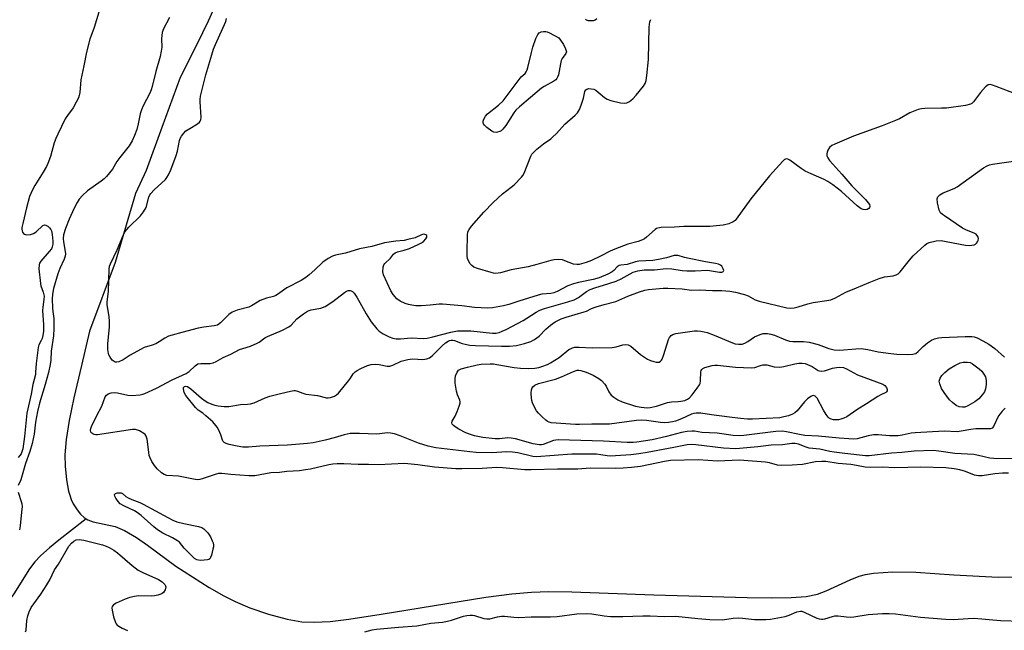
# Model space of a CAD drawing. Units: inches. Extents: x 1171770 to 1177770, y 525460 to 529460.
# Drawn here: x 1172594 to 1172938, y 529051 to 529264 of the extents above; entities that cross this region are included whole.
import ezdxf

# ---------------------------------------------------------------- set-up
doc = ezdxf.new("R2010")
doc.units = ezdxf.units.IN
doc.header["$MEASUREMENT"] = 0
doc.layers.add('HYDRO-Single Line Stream', color=4, linetype='Continuous')
doc.layers.add('Undefined', color=1, linetype='Continuous')

msp = doc.modelspace()

# ---------------------------------------------------------------- linework, layer by layer
at = {"layer": 'HYDRO-Single Line Stream'}
for points in [[(1172663.28, 529271.07), (1172659.91, 529263.78), (1172655.97, 529255.67), (1172650.18, 529244.13), (1172643.77, 529226.61), (1172638.33, 529211.64), (1172634.55, 529203.65), (1172627.41, 529179.52), (1172618.48, 529155.5), (1172615.74, 529143.45), (1172613.04, 529132.15), (1172611.37, 529124.27), (1172610.3, 529117.63), (1172609.86, 529112.27), (1172609.96, 529108.27), (1172610.44, 529103.53), (1172611.14, 529099.61), (1172611.59, 529098.15), (1172612.04, 529096.69), (1172612.81, 529095.16), (1172614.13, 529093.11), (1172615.37, 529091.52), (1172616.57, 529090.32), (1172617.26, 529089.92)], [(1172617.26, 529089.92), (1172607.75, 529082.47), (1172604.46, 529079.8), (1172601.44, 529077.1), (1172599.41, 529074.94), (1172597.54, 529072.41), (1172591.99, 529063.71), (1172589.03, 529059.51), (1172587.51, 529057.67), (1172586.24, 529056.34), (1172584.97, 529055.25), (1172583.7, 529054.43)], [(1172617.26, 529089.92), (1172617.95, 529089.52), (1172619.73, 529088.92), (1172627.46, 529087.24), (1172630.75, 529085.82), (1172634.89, 529083.36), (1172638.78, 529080.66), (1172648.65, 529073.34), (1172660.36, 529065.95), (1172665.49, 529063.01), (1172669.44, 529060.97), (1172674.58, 529058.82), (1172681.06, 529056.64), (1172687.62, 529054.89), (1172692.73, 529053.96), (1172696.99, 529053.76), (1172702.55, 529054.09), (1172709.13, 529054.87), (1172720.47, 529056.59), (1172756.99, 529062.49), (1172766.07, 529063.7), (1172772.93, 529064.33), (1172779.04, 529064.52), (1172787.06, 529064.43), (1172815.7, 529063.3), (1172848.4, 529062.45), (1172856.99, 529062.27), (1172863.7, 529062.39), (1172869.04, 529062.82), (1172872.96, 529063.57), (1172875.99, 529064.7), (1172884.34, 529068.59), (1172887.47, 529069.85), (1172889.71, 529070.45), (1172892.48, 529070.93), (1172899.32, 529071.38), (1172907.26, 529071.24), (1172920.59, 529070.38), (1172936.06, 529069.58), (1172941.04, 529069.63)]]:
    msp.add_lwpolyline(points, dxfattribs=at)
at = {"layer": 'Undefined'}
for points, elevation in [([(1172646.42, 529265.15), (1172644.26, 529260.92), (1172643.92, 529259.87), (1172643.71, 529258.8), (1172643.67, 529257.64), (1172643.76, 529254.69), (1172643.59, 529253.33), (1172643.16, 529251.46), (1172641.68, 529246.21), (1172640.39, 529240.93), (1172640.04, 529239.81), (1172639.55, 529238.6), (1172637.22, 529234.18), (1172636.63, 529232.83), (1172636.22, 529231.43), (1172635.49, 529227.98), (1172634.97, 529225.99), (1172634.22, 529223.83), (1172633.45, 529221.98), (1172632.38, 529220.25), (1172629.03, 529216.15), (1172628.06, 529214.73), (1172626.47, 529212.07), (1172624.45, 529209.51), (1172623.66, 529208.75), (1172622.61, 529207.89), (1172617.73, 529204.48), (1172616.05, 529202.91), (1172614.9, 529201.64), (1172614.12, 529200.44), (1172613.15, 529198.5), (1172611.38, 529194.64), (1172610.09, 529191.42), (1172609.4, 529189.17), (1172609.22, 529187.83), (1172609.35, 529186.71), (1172610.02, 529183.3), (1172610.05, 529182.48), (1172609.94, 529181.71), (1172609.59, 529180.63), (1172608.15, 529177.38), (1172607.46, 529175.5), (1172605.93, 529170.43), (1172605.56, 529168.43), (1172605.45, 529166.73), (1172605.5, 529163.64), (1172605.61, 529162.32), (1172606.04, 529159.94), (1172606.06, 529156.44), (1172605.85, 529153.89), (1172605.13, 529148.52), (1172605, 529145.4), (1172604.79, 529143.83), (1172604.16, 529141.1), (1172603.04, 529136.91), (1172601.05, 529130.32), (1172600.34, 529127.44), (1172599.6, 529123.73), (1172599.1, 529119.5), (1172598.49, 529116.18), (1172597.67, 529113.44), (1172596.13, 529109.3), (1172594.45, 529103.57), (1172593.59, 529101.52)], 204), ([(1172939.7, 529105.83), (1172937.65, 529105.86), (1172934.98, 529105.66), (1172930.47, 529104.91), (1172929.23, 529104.89), (1172927.83, 529105.21), (1172924.71, 529106.41), (1172922.74, 529106.98), (1172920.71, 529107.42), (1172917.79, 529107.75), (1172909.03, 529107.94), (1172900, 529107.68), (1172895.63, 529107.98), (1172891.44, 529107.8), (1172889.55, 529108.02), (1172886.58, 529108.59), (1172884.57, 529108.89), (1172880.14, 529109.3), (1172875.81, 529109.89), (1172874.42, 529110), (1172872.25, 529109.78), (1172867.66, 529108.92), (1172864.14, 529108.69), (1172860.33, 529108.56), (1172858.94, 529108.71), (1172856.21, 529109.44), (1172854.79, 529109.69), (1172845.66, 529110.37), (1172837.96, 529110.09), (1172831.26, 529110.49), (1172821.62, 529110.26), (1172819.47, 529109.98), (1172811.04, 529108.25), (1172807.89, 529107.82), (1172805.04, 529107.56), (1172802.41, 529107.47), (1172793.48, 529107.61), (1172789.17, 529107.23), (1172782.03, 529107.31), (1172772.83, 529107.02), (1172770.6, 529107.09), (1172762.79, 529107.72), (1172760.8, 529107.81), (1172755.71, 529107.55), (1172748.57, 529107.34), (1172746.56, 529107.35), (1172739.03, 529107.97), (1172733.25, 529108.81), (1172728.58, 529109.21), (1172719.53, 529108.75), (1172715.99, 529108.92), (1172712.41, 529108.9), (1172707.35, 529109.17), (1172705.09, 529109.18), (1172703.51, 529109.05), (1172702.19, 529108.83), (1172695.69, 529107.29), (1172694.02, 529106.98), (1172691.85, 529106.74), (1172687.5, 529106.44), (1172684.94, 529106.12), (1172681.83, 529105.93), (1172676.24, 529104.99), (1172674.22, 529104.99), (1172667.94, 529105.43), (1172664.77, 529105.76), (1172663.62, 529105.74), (1172662.79, 529105.56), (1172657.92, 529103.86), (1172657.1, 529103.65), (1172656.27, 529103.57), (1172654.83, 529103.76), (1172649.62, 529104.8), (1172645.49, 529105.06), (1172644.55, 529105.36), (1172643.64, 529105.98), (1172642.16, 529107.41), (1172641.17, 529108.51), (1172640.26, 529109.95), (1172639.64, 529111.21), (1172639.39, 529112.04), (1172639.18, 529113.21), (1172638.65, 529117.79), (1172638.32, 529118.75), (1172637.89, 529119.39), (1172637.49, 529119.76), (1172635.97, 529120.63), (1172634.6, 529121.09), (1172633.47, 529121.09), (1172621.24, 529119.28), (1172620.66, 529119.28), (1172620.13, 529119.39), (1172619.67, 529119.6), (1172619.28, 529119.89), (1172619, 529120.25), (1172618.88, 529120.86), (1172618.95, 529121.44), (1172619.19, 529122.19), (1172621.04, 529126), (1172622.8, 529129.31), (1172624, 529132.52), (1172624.41, 529133.1), (1172625.01, 529133.55), (1172626.02, 529133.92), (1172627.12, 529134.04), (1172628.29, 529133.89), (1172631.83, 529133.17), (1172633.3, 529133.04), (1172636.25, 529133.29), (1172637.11, 529133.48), (1172637.79, 529133.73), (1172641.92, 529135.61), (1172647.41, 529138.44), (1172652.31, 529140.67), (1172653.36, 529141.44), (1172655.43, 529143.41), (1172656.33, 529144.02), (1172657.38, 529144.23), (1172660.69, 529144.23), (1172661.71, 529144.4), (1172662.74, 529144.88), (1172665.22, 529146.29), (1172667.86, 529147.4), (1172670.95, 529149.04), (1172672.03, 529149.47), (1172674.74, 529150.3), (1172677.1, 529151.28), (1172677.81, 529151.7), (1172679.72, 529153.12), (1172680.65, 529153.66), (1172685.96, 529155.84), (1172688.21, 529156.97), (1172688.96, 529157.58), (1172691.01, 529159.75), (1172693.3, 529161.51), (1172694.73, 529162.47), (1172695.23, 529162.71), (1172696, 529162.94), (1172699.32, 529163.49), (1172700.83, 529164.13), (1172703.49, 529165.82), (1172707.63, 529168.99), (1172708.35, 529169.47), (1172708.84, 529169.69), (1172709.56, 529169.75), (1172709.98, 529169.62), (1172710.4, 529169.33), (1172710.96, 529168.72), (1172711.95, 529167.32), (1172715.19, 529161.52), (1172716.88, 529158.8), (1172718.89, 529156.28), (1172719.72, 529155.54), (1172721.08, 529154.59), (1172722.01, 529154.06), (1172723.22, 529153.52), (1172724.55, 529153.08), (1172725.62, 529152.84), (1172727.19, 529152.78), (1172730.89, 529153.12), (1172735.2, 529152.93), (1172736.51, 529153.09), (1172738.5, 529153.48), (1172744.8, 529155.19), (1172745.93, 529155.43), (1172747.17, 529155.58), (1172749.56, 529155.65), (1172751.81, 529155.56), (1172759.34, 529154.83), (1172760.64, 529154.84), (1172761.7, 529155.03), (1172762.78, 529155.44), (1172764.1, 529156.07), (1172770.03, 529159.27), (1172771.39, 529160.06), (1172774.58, 529162.11), (1172775.84, 529162.78), (1172777.5, 529163.4), (1172785.68, 529165.74), (1172787.85, 529166.45), (1172789.46, 529167.27), (1172792.25, 529169.3), (1172793.49, 529170.02), (1172795.08, 529170.64), (1172800.06, 529172.09), (1172802.59, 529172.97), (1172804.36, 529173.78), (1172808.53, 529176.06), (1172809.3, 529176.39), (1172810.12, 529176.63), (1172812.41, 529176.96), (1172815.98, 529176.98), (1172820.04, 529177.41), (1172822, 529177.26), (1172825.69, 529176.71), (1172827.3, 529176.56), (1172830.13, 529176.6), (1172834.54, 529176.82), (1172838.68, 529176.13), (1172839.45, 529176.16), (1172839.86, 529176.28), (1172840.11, 529176.5), (1172840.16, 529176.66), (1172840, 529177.28), (1172839.45, 529178.19), (1172839.06, 529178.56), (1172838.38, 529178.89), (1172837.32, 529179.14), (1172833.76, 529179.68), (1172828.1, 529180.83), (1172826.41, 529181.23), (1172824.19, 529181.9), (1172823.66, 529181.98), (1172822.9, 529181.95), (1172820.14, 529181.1), (1172817.41, 529180.49), (1172815.38, 529180.22), (1172810.48, 529179.93), (1172809.36, 529179.67), (1172806.38, 529178.74), (1172804.19, 529178.56), (1172803.67, 529178.45), (1172802.91, 529178), (1172801.81, 529176.72), (1172801.18, 529176.21), (1172799.61, 529175.4), (1172796.59, 529174.14), (1172794.48, 529173.57), (1172789.38, 529172.51), (1172787.66, 529172.04), (1172785.68, 529171.28), (1172781.92, 529169.34), (1172780.84, 529168.9), (1172779.72, 529168.69), (1172776.62, 529168.37), (1172775.29, 529168.11), (1172768.5, 529165.99), (1172765, 529164.78), (1172763.2, 529164.33), (1172759.34, 529163.66), (1172757.66, 529163.54), (1172753.06, 529163.74), (1172748.65, 529164.38), (1172741.84, 529164.91), (1172740.73, 529164.9), (1172737.52, 529164.54), (1172734.37, 529164.37), (1172732.58, 529164.36), (1172731.13, 529164.52), (1172729.98, 529164.76), (1172728.86, 529165.11), (1172727.07, 529165.94), (1172725.94, 529166.74), (1172724.58, 529168.29), (1172723.84, 529169.53), (1172721.23, 529175.12), (1172721.05, 529176.21), (1172721.13, 529177.88), (1172721.36, 529178.64), (1172721.68, 529179.09), (1172723.71, 529180.96), (1172724.78, 529182.34), (1172725.31, 529182.81), (1172726.17, 529183.22), (1172728.44, 529183.76), (1172730.32, 529184.42), (1172733.63, 529185.86), (1172734.56, 529186.38), (1172735.17, 529186.83), (1172736.05, 529187.77), (1172736.37, 529188.31), (1172736.44, 529188.58), (1172736.36, 529188.88), (1172736.08, 529189.15), (1172735.68, 529189.32), (1172735.21, 529189.36), (1172734.48, 529189.17), (1172732.29, 529188.16), (1172729.81, 529187.48), (1172728.42, 529187.2), (1172725.57, 529186.91), (1172721.59, 529186.32), (1172717.19, 529185.06), (1172712.85, 529184.26), (1172707.96, 529182.74), (1172704.51, 529182.07), (1172703.38, 529181.75), (1172701.92, 529180.94), (1172700.07, 529179.66), (1172697.23, 529176.9), (1172695.25, 529175.14), (1172694.11, 529174.26), (1172692.42, 529173.19), (1172687.44, 529170.59), (1172686.28, 529169.82), (1172684.53, 529168.48), (1172683.59, 529167.93), (1172682.8, 529167.64), (1172680.31, 529166.97), (1172678.18, 529166.18), (1172677.17, 529165.67), (1172675.06, 529164.34), (1172674.14, 529163.9), (1172670.11, 529162.83), (1172668.31, 529162.11), (1172667.16, 529161.3), (1172664.28, 529158.44), (1172663.19, 529157.62), (1172662.1, 529157.31), (1172658.41, 529156.91), (1172656.41, 529156.54), (1172650.73, 529154.97), (1172647.41, 529154.14), (1172646.05, 529153.7), (1172644.76, 529153.09), (1172642.83, 529151.73), (1172641.64, 529151.07), (1172640.42, 529150.61), (1172637.63, 529149.74), (1172636.27, 529149.14), (1172632.66, 529147.06), (1172630.25, 529145.45), (1172628.74, 529144.74), (1172627.98, 529144.6), (1172627.5, 529144.69), (1172627.05, 529144.89), (1172626.46, 529145.37), (1172625.65, 529146.45), (1172625.27, 529147.17), (1172625.09, 529147.72), (1172624.87, 529149.14), (1172624.92, 529151.07), (1172625.43, 529156.98), (1172625.5, 529158.91), (1172625.35, 529160.56), (1172624.67, 529164.75), (1172624.61, 529165.79), (1172625.16, 529169.34), (1172625.32, 529177.16), (1172625.49, 529178.18), (1172625.77, 529179.07), (1172628.1, 529183.93), (1172630.2, 529188.92), (1172630.88, 529190.2), (1172632.22, 529191.88), (1172636.34, 529195.85), (1172637.4, 529197.17), (1172638.25, 529198.65), (1172639.23, 529202.34), (1172639.56, 529203.1), (1172639.88, 529203.57), (1172641.07, 529204.83), (1172645, 529208.54), (1172645.51, 529209.18), (1172646.09, 529210.1), (1172646.92, 529211.87), (1172648.79, 529216.93), (1172649.19, 529218.36), (1172649.94, 529222.11), (1172650.22, 529222.87), (1172650.63, 529223.59), (1172651.44, 529224.71), (1172652.21, 529225.44), (1172653.53, 529226.36), (1172656.25, 529227.98), (1172656.89, 529228.48), (1172657.2, 529228.9), (1172657.38, 529229.39), (1172657.46, 529230.24), (1172657.14, 529235.61), (1172657.16, 529236.49), (1172657.3, 529237.64), (1172659.16, 529245.09), (1172661.23, 529252.06), (1172661.88, 529254), (1172662.52, 529255.62), (1172666.13, 529263.67), (1172666.42, 529264.74)], 204), ([(1172950.02, 529235.43), (1172935.43, 529241), (1172934.07, 529241.47), (1172933.28, 529241.64), (1172932.56, 529241.53), (1172931.72, 529240.87), (1172929.96, 529238.87), (1172927.45, 529235.65), (1172926.85, 529235.07), (1172926.38, 529234.79), (1172924.73, 529234.39), (1172918.07, 529233.43), (1172916.32, 529233.36), (1172910.48, 529233.34), (1172909.32, 529233.23), (1172908.19, 529232.96), (1172905.21, 529231.83), (1172901.6, 529229.72), (1172900.26, 529229.08), (1172895.56, 529227.25), (1172885.54, 529223.62), (1172878.98, 529220.88), (1172878.01, 529220.35), (1172877.19, 529219.7), (1172876.58, 529218.77), (1172876.27, 529218), (1172876.15, 529217.48), (1172876.19, 529216.73), (1172876.51, 529216.03), (1172877.15, 529215.12), (1172878.25, 529213.82), (1172881.44, 529210.4), (1172884.98, 529206.33), (1172889.72, 529201.5), (1172890.7, 529200.39), (1172891.12, 529199.7), (1172891.27, 529199.01), (1172891.16, 529198.66), (1172890.91, 529198.36), (1172890.25, 529198.01), (1172889.73, 529197.91), (1172888.96, 529197.99), (1172888.21, 529198.26), (1172887.72, 529198.57), (1172886.8, 529199.33), (1172881.33, 529204.35), (1172878.29, 529206.66), (1172876.61, 529207.84), (1172875.33, 529208.49), (1172870.78, 529210.42), (1172868.62, 529211.42), (1172867.28, 529212.3), (1172863.31, 529215.28), (1172862.6, 529215.65), (1172862.13, 529215.71), (1172861.46, 529215.45), (1172860.83, 529214.93), (1172856.11, 529209.74), (1172849.6, 529201.73), (1172844.54, 529194.61), (1172844.14, 529194.2), (1172843.46, 529193.7), (1172841.92, 529192.97), (1172839.95, 529192.58), (1172835.36, 529192.07), (1172826.22, 529192.07), (1172822.94, 529191.83), (1172818.25, 529191.69), (1172817.13, 529191.53), (1172816.62, 529191.32), (1172816.16, 529191.02), (1172813.16, 529188.31), (1172812.47, 529187.8), (1172811.75, 529187.43), (1172810.21, 529186.86), (1172806.66, 529185.87), (1172802.05, 529184.19), (1172800.43, 529183.49), (1172797.09, 529181.67), (1172793.91, 529180.2), (1172792.03, 529179.5), (1172789.59, 529178.83), (1172788.77, 529178.75), (1172787.67, 529178.89), (1172784.68, 529180.12), (1172783.84, 529180.36), (1172782.38, 529180.51), (1172780.9, 529180.47), (1172779.78, 529180.23), (1172774.79, 529178.76), (1172771.79, 529177.99), (1172765.91, 529176.89), (1172762.13, 529175.9), (1172760.5, 529175.68), (1172759.67, 529175.75), (1172758.83, 529175.95), (1172754.1, 529177.4), (1172752.77, 529177.91), (1172752.1, 529178.38), (1172751.58, 529179.05), (1172751, 529180.07), (1172750.65, 529180.87), (1172750.48, 529181.71), (1172750.45, 529183.16), (1172750.59, 529189.03), (1172750.75, 529190.16), (1172751.16, 529191.07), (1172752.01, 529192.18), (1172756.37, 529197.07), (1172759.61, 529200.45), (1172762.81, 529203.52), (1172765.92, 529205.81), (1172766.91, 529206.62), (1172769.45, 529209.27), (1172769.95, 529209.94), (1172770.36, 529210.72), (1172772.74, 529216.63), (1172773.12, 529217.29), (1172773.78, 529218.09), (1172774.85, 529219.08), (1172777.14, 529221), (1172779.72, 529222.75), (1172780.32, 529223.24), (1172781.69, 529224.61), (1172784.65, 529227.81), (1172788.2, 529231), (1172789.02, 529231.82), (1172789.75, 529232.92), (1172790.39, 529234.5), (1172791.21, 529236.96), (1172791.67, 529239.26), (1172791.97, 529239.84), (1172792.3, 529240.1), (1172793.05, 529240.25), (1172793.88, 529240.2), (1172794.72, 529240), (1172795.43, 529239.65), (1172796.33, 529239.05), (1172798.45, 529237.14), (1172799.37, 529236.51), (1172800.66, 529236.05), (1172804.06, 529235.32), (1172805.46, 529235.13), (1172806.25, 529235.25), (1172807.22, 529235.78), (1172808.34, 529236.67), (1172809.57, 529238), (1172812.12, 529241.05), (1172812.69, 529241.98), (1172813.07, 529243.04), (1172813.33, 529244.8), (1172813.87, 529250.45), (1172814.13, 529261.7), (1172814.39, 529263.64), (1172814.65, 529264.4)], 206), ([(1172795.87, 529264.62), (1172795.25, 529264.21), (1172794.54, 529263.98), (1172793.73, 529263.92), (1172792.93, 529263.98), (1172792.22, 529264.19), (1172791.87, 529264.48)], 206), ([(1172948.05, 529110.76), (1172934.58, 529110.94), (1172933.19, 529111.14), (1172929.24, 529112.05), (1172927.55, 529112.37), (1172920.92, 529112.74), (1172915.41, 529113.59), (1172913.43, 529113.76), (1172906.7, 529113.52), (1172902.43, 529113.09), (1172898.76, 529112.82), (1172891.04, 529111.91), (1172889.67, 529111.9), (1172882.53, 529112.78), (1172878.82, 529113.15), (1172877.25, 529113.43), (1172873.73, 529114.25), (1172870.04, 529114.58), (1172868.97, 529114.9), (1172866.36, 529116.01), (1172865.13, 529116.25), (1172864.01, 529116.2), (1172860.74, 529115.79), (1172856.73, 529115.6), (1172852.06, 529115.08), (1172844.43, 529114.39), (1172840.08, 529114.59), (1172830.47, 529115.78), (1172828.77, 529115.88), (1172827.4, 529115.72), (1172822.77, 529114.88), (1172813.36, 529113.04), (1172810.5, 529112.59), (1172807.74, 529112.28), (1172802.35, 529111.9), (1172800.47, 529111.84), (1172799.46, 529111.91), (1172797.23, 529112.29), (1172795.64, 529112.46), (1172787.04, 529112.5), (1172774.72, 529111.6), (1172773.4, 529111.74), (1172768.19, 529112.93), (1172766.32, 529113.21), (1172764.19, 529113.28), (1172759.21, 529113.01), (1172753.64, 529113.11), (1172751.37, 529113.32), (1172739.53, 529114.77), (1172736.85, 529115.34), (1172733.49, 529116.35), (1172727.1, 529118.9), (1172725.13, 529119.62), (1172723.73, 529119.9), (1172722.61, 529119.96), (1172718.89, 529119.47), (1172712.88, 529119.72), (1172709.6, 529119.69), (1172707.46, 529119.28), (1172703.95, 529118.22), (1172700.84, 529117.4), (1172696.65, 529116.5), (1172694.72, 529116.19), (1172687.65, 529115.66), (1172677.99, 529115.31), (1172674.03, 529114.93), (1172672.07, 529114.94), (1172670.12, 529115.26), (1172667.31, 529115.92), (1172666.24, 529116.25), (1172665.56, 529116.63), (1172665.26, 529116.97), (1172665.02, 529117.44), (1172664.39, 529119.32), (1172663.69, 529120.9), (1172663.14, 529121.91), (1172662.69, 529122.56), (1172661.57, 529123.8), (1172659.2, 529125.94), (1172658.08, 529126.85), (1172656.52, 529127.84), (1172655.49, 529128.85), (1172652.12, 529133.02), (1172651.6, 529134.04), (1172651.33, 529135.31), (1172651.39, 529135.75), (1172651.7, 529136.14), (1172652.14, 529136.27), (1172652.73, 529136.15), (1172653.89, 529135.36), (1172657.68, 529132.07), (1172658.88, 529131.19), (1172659.88, 529130.57), (1172661.2, 529129.96), (1172662.29, 529129.58), (1172663.44, 529129.36), (1172665.5, 529129.14), (1172667.24, 529129.2), (1172671.27, 529129.85), (1172673.73, 529129.93), (1172674.75, 529130.06), (1172676.08, 529130.5), (1172679.88, 529132.16), (1172681.54, 529132.75), (1172685.22, 529133.75), (1172688.71, 529134.55), (1172689.87, 529134.72), (1172690.4, 529134.72), (1172691.13, 529134.57), (1172693.04, 529133.8), (1172694.13, 529133.51), (1172698.15, 529133.04), (1172701.31, 529132.22), (1172701.92, 529132.19), (1172702.68, 529132.28), (1172703.43, 529132.49), (1172704.17, 529132.82), (1172704.86, 529133.28), (1172705.5, 529133.85), (1172709.06, 529138.1), (1172709.75, 529139.04), (1172710.69, 529140.59), (1172711.34, 529141.31), (1172712.04, 529141.78), (1172713.31, 529142.46), (1172715.62, 529143.44), (1172716.94, 529143.79), (1172718.58, 529143.95), (1172719.7, 529143.82), (1172722.49, 529143.31), (1172723.47, 529143.3), (1172724.46, 529143.59), (1172727.43, 529145), (1172729.73, 529145.62), (1172730.61, 529145.75), (1172731.46, 529145.78), (1172735.03, 529145.55), (1172736.35, 529145.78), (1172737.35, 529146.19), (1172738.28, 529146.86), (1172741.76, 529150.42), (1172742.87, 529151.38), (1172743.84, 529152.03), (1172744.34, 529152.24), (1172744.85, 529152.35), (1172745.51, 529152.32), (1172746.05, 529152.19), (1172748.73, 529151.21), (1172749.81, 529150.9), (1172751.46, 529150.64), (1172753.41, 529150.46), (1172762.49, 529150.23), (1172765.28, 529150.26), (1172767.79, 529150.53), (1172770.49, 529151.16), (1172772.74, 529151.86), (1172774.03, 529152.53), (1172775.64, 529153.76), (1172778.01, 529156.21), (1172779.57, 529157.53), (1172781.24, 529158.71), (1172783.35, 529159.77), (1172785.05, 529160.38), (1172791.38, 529162.2), (1172792.18, 529162.53), (1172793.97, 529163.44), (1172795.6, 529164.04), (1172798.33, 529164.86), (1172802.51, 529165.91), (1172806.65, 529167.73), (1172810.75, 529169.26), (1172812.59, 529169.81), (1172813.85, 529170.06), (1172815.21, 529170.22), (1172818.98, 529170.47), (1172820.64, 529170.5), (1172825.66, 529170.33), (1172828.86, 529169.87), (1172831.57, 529169.89), (1172836.3, 529169.68), (1172839.46, 529169.67), (1172842.35, 529169.48), (1172844.32, 529169.13), (1172847.42, 529168.3), (1172848.66, 529167.78), (1172851.21, 529166.46), (1172852.6, 529166.01), (1172862.2, 529163.69), (1172863.34, 529163.53), (1172864.78, 529163.62), (1172866.14, 529163.95), (1172869.56, 529165.07), (1172871.4, 529165.56), (1172876.2, 529166.18), (1172877.61, 529166.49), (1172878.95, 529167.06), (1172882.81, 529169.1), (1172886.54, 529170.6), (1172890.97, 529172.51), (1172894.48, 529173.88), (1172896.41, 529174.5), (1172899.39, 529174.82), (1172900.45, 529175.12), (1172901.1, 529175.52), (1172901.89, 529176.24), (1172905.07, 529180.34), (1172906.36, 529181.76), (1172910.48, 529185.59), (1172911.18, 529186.1), (1172911.94, 529186.45), (1172914.47, 529187), (1172916.19, 529187.13), (1172917.93, 529186.88), (1172924.64, 529185.58), (1172926.12, 529185.42), (1172926.93, 529185.5), (1172927.71, 529185.69), (1172928.18, 529185.89), (1172928.57, 529186.21), (1172928.87, 529186.65), (1172929.08, 529187.15), (1172929.19, 529187.92), (1172928.98, 529188.58), (1172928.37, 529189.33), (1172927.66, 529189.77), (1172924.97, 529190.84), (1172923.68, 529191.52), (1172917.31, 529195.79), (1172916.6, 529196.3), (1172915.98, 529196.87), (1172915.68, 529197.32), (1172915.48, 529197.83), (1172914.94, 529200.35), (1172914.83, 529201.71), (1172915.04, 529202.39), (1172915.76, 529203.09), (1172916.9, 529203.82), (1172920.74, 529205.4), (1172921.78, 529205.95), (1172930.98, 529212.52), (1172932.23, 529213.29), (1172933.03, 529213.59), (1172934.14, 529213.82), (1172942.26, 529215.02)], 206), ([(1172938.56, 529128.55), (1172937.51, 529127.54), (1172936.74, 529126.66), (1172936.26, 529125.92), (1172934.46, 529122.22), (1172933.94, 529121.63), (1172933.43, 529121.4), (1172932.62, 529121.31), (1172929.71, 529121.42), (1172928.25, 529121.35), (1172926.52, 529121.14), (1172923.14, 529120.54), (1172921.72, 529120.37), (1172917.27, 529120.5), (1172907.08, 529119.94), (1172905.71, 529119.79), (1172902.49, 529119.13), (1172901.11, 529118.96), (1172898.14, 529118.94), (1172894.14, 529119.24), (1172892.47, 529119.24), (1172890.64, 529118.93), (1172886.77, 529117.92), (1172885.69, 529117.8), (1172880.57, 529118.07), (1172873.31, 529118.85), (1172868.47, 529119.07), (1172866.66, 529119.36), (1172862.14, 529120.3), (1172860.56, 529120.5), (1172858.42, 529120.4), (1172847.25, 529119.06), (1172845.66, 529118.94), (1172843.51, 529119.09), (1172837.87, 529119.82), (1172832.53, 529120.12), (1172829.95, 529120.51), (1172829.09, 529120.56), (1172827.4, 529120.4), (1172825.43, 529120.08), (1172820.19, 529118.69), (1172815.13, 529117.47), (1172809.82, 529116.66), (1172808.47, 529116.59), (1172806.47, 529116.61), (1172798.15, 529117.05), (1172782.34, 529117.53), (1172781.49, 529117.45), (1172780.72, 529117.27), (1172777.09, 529115.92), (1172776.53, 529115.81), (1172775.72, 529115.76), (1172774.91, 529115.85), (1172773.58, 529116.14), (1172767.34, 529117.85), (1172765.91, 529118.15), (1172764.71, 529118.18), (1172761.75, 529117.82), (1172760.33, 529117.82), (1172755.99, 529118.39), (1172753.07, 529118.94), (1172751.65, 529119.37), (1172749.99, 529120.01), (1172747.61, 529121.24), (1172746.59, 529121.85), (1172745.72, 529122.5), (1172745.24, 529123.05), (1172745.12, 529123.44), (1172745.23, 529124.06), (1172746.25, 529125.8), (1172746.98, 529127.38), (1172747.74, 529129.26), (1172748.04, 529130.32), (1172748.07, 529130.84), (1172747.97, 529131.35), (1172747.16, 529133.19), (1172746.8, 529134.51), (1172746.34, 529137.33), (1172746.24, 529138.78), (1172746.46, 529139.89), (1172747.02, 529141.18), (1172747.51, 529141.81), (1172748.44, 529142.31), (1172750.62, 529142.94), (1172754.04, 529143.77), (1172755.4, 529143.92), (1172758.53, 529144.04), (1172759.66, 529144.03), (1172760.83, 529143.9), (1172766.88, 529142.85), (1172769.12, 529142.56), (1172771.91, 529142.4), (1172774.17, 529142.59), (1172775.52, 529142.85), (1172776.63, 529143.17), (1172778.57, 529143.88), (1172779.63, 529144.38), (1172782.63, 529146.34), (1172786.08, 529149.04), (1172786.81, 529149.49), (1172787.33, 529149.69), (1172788.18, 529149.85), (1172789.65, 529149.94), (1172794.16, 529149.67), (1172801.16, 529149.8), (1172802.54, 529150.05), (1172804.92, 529150.77), (1172805.72, 529150.86), (1172806.76, 529150.73), (1172807.69, 529150.26), (1172811.08, 529147.38), (1172813.55, 529145.74), (1172814.61, 529145.25), (1172815.71, 529144.85), (1172816.53, 529144.64), (1172817.23, 529144.61), (1172817.63, 529144.71), (1172818.03, 529144.95), (1172818.38, 529145.3), (1172818.66, 529145.75), (1172819.27, 529147.33), (1172820.92, 529152.55), (1172821.26, 529153.32), (1172821.75, 529153.93), (1172822.41, 529154.34), (1172823.47, 529154.63), (1172829.99, 529155.55), (1172831.04, 529155.56), (1172832.18, 529155.45), (1172833.3, 529155.27), (1172834.4, 529154.99), (1172836.83, 529154.14), (1172843.28, 529151.42), (1172844.22, 529151.12), (1172845.33, 529150.92), (1172846.56, 529150.96), (1172847.6, 529151.28), (1172848.59, 529151.84), (1172850.98, 529153.48), (1172852.87, 529154.36), (1172854.01, 529154.63), (1172855.49, 529154.67), (1172856.62, 529154.48), (1172857.97, 529154.07), (1172861.79, 529152.49), (1172863.13, 529152.04), (1172864.37, 529151.84), (1172868.09, 529151.85), (1172870.05, 529151.68), (1172873.23, 529150.81), (1172876.93, 529149.48), (1172878.77, 529149), (1172880.69, 529148.9), (1172886.29, 529149.35), (1172888.21, 529149.39), (1172890.49, 529149.12), (1172894.12, 529148.31), (1172898.54, 529147.68), (1172900.73, 529147.5), (1172904.51, 529147.39), (1172906.24, 529147.42), (1172906.79, 529147.53), (1172907.27, 529147.72), (1172908.11, 529148.37), (1172909.86, 529150.18), (1172911.38, 529151.44), (1172912.75, 529152.4), (1172913.81, 529152.81), (1172915.24, 529153.12), (1172916.42, 529153.24), (1172924.61, 529153.65), (1172926.86, 529153.65), (1172927.75, 529153.52), (1172928.74, 529153.17), (1172930.78, 529152.12), (1172932.84, 529150.91), (1172934.89, 529149.4), (1172938.34, 529146.35)], 208), ([(1172593.53, 529099.24), (1172594.65, 529095.93), (1172594.84, 529095.1), (1172594.92, 529094.26), (1172594.77, 529092.2), (1172594.21, 529087.5), (1172593.97, 529086.03)], 204), ([(1172596.16, 529050.45), (1172596.31, 529050.97), (1172596.59, 529054.43), (1172596.88, 529056.05), (1172597.36, 529057.37), (1172598.12, 529058.88), (1172599.03, 529060.26), (1172601.51, 529063.53), (1172603.59, 529066.8), (1172604.63, 529068.61), (1172606.26, 529072.11), (1172607.63, 529074.1), (1172611.25, 529080.32), (1172612.15, 529081.39), (1172612.96, 529082.07), (1172613.85, 529082.52), (1172614.91, 529082.7), (1172616.5, 529082.46), (1172622.97, 529080.83), (1172624.33, 529080.4), (1172625.4, 529079.9), (1172627.01, 529078.97), (1172628.29, 529078.08), (1172633.35, 529073.58), (1172635.46, 529071.97), (1172637.07, 529071.12), (1172642.63, 529068.71), (1172643.94, 529067.84), (1172644.84, 529066.96), (1172645.07, 529066.55), (1172645.16, 529066.1), (1172644.89, 529065.11), (1172644.33, 529064.19), (1172643.93, 529063.85), (1172643.45, 529063.59), (1172642.38, 529063.22), (1172641.26, 529062.99), (1172640.08, 529062.93), (1172635.63, 529062.96), (1172634.26, 529062.76), (1172632.62, 529062.41), (1172631, 529061.84), (1172627.81, 529060.41), (1172626.87, 529059.82), (1172626.45, 529059.23), (1172626.32, 529058.78), (1172626.35, 529057.95), (1172626.92, 529055.62), (1172627.55, 529053.66), (1172627.83, 529053.18), (1172628.21, 529052.79), (1172629.88, 529051.71), (1172631.72, 529050.86)], 204), ([(1172714.72, 529050.4), (1172717.33, 529051.09), (1172718.75, 529051.33), (1172726.49, 529052.07), (1172732.85, 529052.54), (1172737.75, 529053.51), (1172741.84, 529053.85), (1172743.57, 529054.12), (1172744.96, 529054.48), (1172749.24, 529055.89), (1172750.34, 529056.12), (1172751.5, 529056.23), (1172752.33, 529056.22), (1172753.1, 529056.1), (1172756.36, 529055.11), (1172757.41, 529054.93), (1172758.39, 529055.02), (1172761.06, 529055.72), (1172762.44, 529055.88), (1172763.59, 529055.85), (1172766.76, 529055.52), (1172768.53, 529055.47), (1172772.9, 529055.61), (1172779.65, 529055.68), (1172781.92, 529055.83), (1172788.88, 529056.7), (1172792.06, 529056.81), (1172794.05, 529056.71), (1172798.37, 529056.05), (1172800.6, 529055.84), (1172804.85, 529055.81), (1172811.87, 529056.06), (1172814.46, 529056.02), (1172819.42, 529055.78), (1172823.32, 529055.91), (1172825.64, 529055.72), (1172831.11, 529055.05), (1172835.33, 529054.72), (1172839.78, 529054.64), (1172843.52, 529055.2), (1172845.29, 529055.28), (1172846.68, 529055.21), (1172850.92, 529054.71), (1172853.59, 529054.68), (1172854.94, 529054.73), (1172856.53, 529054.9), (1172861.68, 529055.84), (1172863.07, 529056.24), (1172865.72, 529057.4), (1172866.96, 529057.64), (1172867.48, 529057.59), (1172868.28, 529057.34), (1172872.72, 529055.25), (1172873.49, 529054.97), (1172874.29, 529054.82), (1172874.83, 529054.81), (1172875.56, 529054.93), (1172878.21, 529055.84), (1172879.02, 529056.02), (1172880.15, 529056), (1172883.03, 529055.62), (1172884.33, 529055.55), (1172885.66, 529055.67), (1172890.7, 529056.45), (1172895.68, 529056.83), (1172897.97, 529056.86), (1172900.23, 529056.7), (1172909, 529055.6), (1172917.75, 529054.82), (1172920.42, 529054.77), (1172925.61, 529055.11), (1172927.71, 529055.15), (1172936.89, 529054.4), (1172944.3, 529054.1)], 204)]:
    msp.add_lwpolyline(points, dxfattribs=dict(at, elevation=elevation))
for points, elevation in [([(1172760.61, 529224.92), (1172759.83, 529225.02), (1172759.07, 529225.42), (1172757.36, 529226.67), (1172756.5, 529227.46), (1172756.2, 529227.9), (1172756.08, 529228.33), (1172756.1, 529228.84), (1172756.34, 529229.6), (1172756.86, 529230.57), (1172757.58, 529231.43), (1172761.48, 529234.46), (1172763.07, 529235.93), (1172768.61, 529243.47), (1172769.39, 529244.34), (1172770.73, 529245.56), (1172771.13, 529246.09), (1172771.46, 529246.8), (1172771.71, 529247.64), (1172772.93, 529252.84), (1172773.48, 529254.78), (1172774.49, 529257.74), (1172775.22, 529259.18), (1172775.7, 529259.7), (1172776.36, 529260.06), (1172777.15, 529260.24), (1172777.96, 529260.24), (1172778.51, 529260.1), (1172779.32, 529259.74), (1172782.5, 529257.97), (1172783.13, 529257.18), (1172784.11, 529255.62), (1172784.88, 529254.1), (1172785.16, 529253.12), (1172785.01, 529252.5), (1172783.74, 529250.79), (1172783.38, 529250.02), (1172783.09, 529248.88), (1172782.37, 529245.04), (1172782.1, 529244.21), (1172781.85, 529243.75), (1172781.5, 529243.34), (1172780.81, 529242.81), (1172777.41, 529241.03), (1172776.45, 529240.4), (1172768.77, 529233.86), (1172767.55, 529232.66), (1172766.83, 529231.78), (1172763.97, 529227.36), (1172762.98, 529226.02), (1172762.39, 529225.47), (1172761.91, 529225.22), (1172761.14, 529224.98)], 206), ([(1172874.49, 529141.48), (1172875.34, 529141.62), (1172878.19, 529142.55), (1172879.58, 529142.85), (1172880.7, 529142.95), (1172882, 529142.74), (1172883.05, 529142.33), (1172885.65, 529140.9), (1172886.97, 529140.26), (1172895.82, 529137), (1172896.48, 529136.56), (1172897.11, 529135.83), (1172897.32, 529135.13), (1172897.28, 529134.65), (1172897.12, 529134.34), (1172896.85, 529134.09), (1172895.04, 529133.27), (1172894.07, 529132.7), (1172890.08, 529130.05), (1172886.72, 529128), (1172883.21, 529125.56), (1172882.17, 529125.08), (1172881.07, 529124.72), (1172880.23, 529124.53), (1172879.36, 529124.46), (1172878.49, 529124.53), (1172877.73, 529124.74), (1172877.04, 529125.08), (1172876.63, 529125.42), (1172875.94, 529126.32), (1172875.03, 529127.84), (1172872.79, 529132.04), (1172872.12, 529132.73), (1172871.54, 529132.96), (1172871.06, 529132.9), (1172870.57, 529132.68), (1172869.42, 529131.8), (1172868.41, 529130.75), (1172865.81, 529127.69), (1172864.99, 529126.93), (1172864.23, 529126.5), (1172862.84, 529125.95), (1172861.18, 529125.5), (1172859.78, 529125.25), (1172850.19, 529124.72), (1172848.44, 529124.7), (1172846.07, 529124.93), (1172842.23, 529125.48), (1172835.86, 529126.2), (1172832.19, 529126.8), (1172830.54, 529126.89), (1172829.72, 529126.77), (1172828.89, 529126.48), (1172825.4, 529124.9), (1172823.33, 529124.05), (1172822.28, 529123.75), (1172820.81, 529123.52), (1172819.4, 529123.47), (1172818.04, 529123.55), (1172813.18, 529124.26), (1172811.45, 529124.38), (1172809.73, 529124.23), (1172800.26, 529123.03), (1172794.11, 529123), (1172789.74, 529122.84), (1172788.33, 529122.87), (1172779.9, 529123.5), (1172779.1, 529123.69), (1172778.61, 529123.92), (1172777.93, 529124.41), (1172776.67, 529125.57), (1172775.44, 529126.79), (1172774.73, 529127.67), (1172773.89, 529129.15), (1172773.31, 529130.44), (1172773.07, 529131.25), (1172772.96, 529132.12), (1172772.89, 529133.88), (1172773, 529135.02), (1172773.25, 529135.68), (1172773.49, 529136.08), (1172774.19, 529136.66), (1172775.47, 529137.17), (1172781.31, 529138.7), (1172783.41, 529139.54), (1172787.66, 529141.45), (1172788.98, 529141.82), (1172789.48, 529141.83), (1172790.28, 529141.71), (1172792.11, 529141.16), (1172794.48, 529140.06), (1172796.51, 529138.95), (1172797.4, 529138.22), (1172798.58, 529136.96), (1172799.02, 529136.28), (1172800.03, 529134.34), (1172800.88, 529133.18), (1172801.73, 529132.42), (1172803.17, 529131.51), (1172804.72, 529130.84), (1172809.37, 529129.27), (1172811.36, 529128.88), (1172813.37, 529128.68), (1172814.49, 529128.78), (1172816.7, 529129.27), (1172820.53, 529130.59), (1172821.97, 529130.79), (1172824.3, 529130.88), (1172825.14, 529130.98), (1172826.52, 529131.29), (1172827.53, 529131.7), (1172828.17, 529132.23), (1172829.12, 529133.3), (1172830.93, 529135.55), (1172831.71, 529136.74), (1172831.9, 529137.26), (1172832.06, 529138.1), (1172832.16, 529141.25), (1172832.29, 529141.74), (1172832.5, 529142.1), (1172832.82, 529142.39), (1172833.57, 529142.74), (1172836.17, 529143.44), (1172837.09, 529143.56), (1172837.96, 529143.56), (1172844.31, 529142.94), (1172849.89, 529142.68), (1172851.03, 529142.79), (1172853, 529143.55), (1172853.84, 529143.75), (1172854.41, 529143.78), (1172855.24, 529143.67), (1172857.77, 529143.01), (1172859.73, 529142.89), (1172861.12, 529143.11), (1172865.01, 529144.11), (1172866.47, 529144.32), (1172867.63, 529144.36), (1172868.62, 529144.19), (1172869.45, 529143.89), (1172871.04, 529143.1), (1172873.2, 529141.77), (1172873.7, 529141.58)], 210), ([(1172923.59, 529128.88), (1172922.46, 529129.1), (1172921.41, 529129.56), (1172920.09, 529130.53), (1172919.1, 529131.49), (1172917.2, 529134.05), (1172916.27, 529135.51), (1172915.65, 529137.04), (1172915.51, 529138.06), (1172915.82, 529139.06), (1172916.4, 529139.98), (1172917.42, 529141), (1172919.02, 529142.27), (1172920.99, 529143.49), (1172922.77, 529144.43), (1172923.81, 529144.71), (1172925.22, 529144.71), (1172926.32, 529144.49), (1172927.1, 529144.1), (1172929.51, 529142.34), (1172930.44, 529141.46), (1172931.11, 529140.52), (1172931.67, 529139.57), (1172931.89, 529138.27), (1172931.89, 529136.81), (1172931.63, 529135.36), (1172931.27, 529134.28), (1172930.65, 529133.35), (1172929.32, 529131.88), (1172927.95, 529130.83), (1172925.44, 529129.35), (1172924.4, 529128.95)], 210), ([(1172657.42, 529075.39), (1172656.57, 529075.45), (1172656.04, 529075.58), (1172655.18, 529076.08), (1172654.02, 529077.19), (1172651.62, 529079.71), (1172649.89, 529081.72), (1172649.27, 529082.25), (1172647.54, 529083.3), (1172644.1, 529084.94), (1172642.23, 529086.05), (1172640.93, 529087.1), (1172636.54, 529091.08), (1172635.17, 529092.14), (1172634.16, 529092.71), (1172630.71, 529094.29), (1172629.25, 529095.17), (1172628.49, 529095.94), (1172627.65, 529097.14), (1172627.29, 529097.86), (1172627.21, 529098.29), (1172627.26, 529098.45), (1172627.55, 529098.72), (1172628.26, 529098.95), (1172629.07, 529099.03), (1172629.59, 529098.95), (1172630.05, 529098.71), (1172631.23, 529097.76), (1172631.99, 529097.3), (1172633.32, 529096.69), (1172636.05, 529095.67), (1172637.28, 529095.08), (1172645.83, 529090.34), (1172647.66, 529089.44), (1172649, 529088.92), (1172651.47, 529088.23), (1172656.62, 529087.27), (1172657.69, 529086.88), (1172658.39, 529086.44), (1172659.79, 529085.05), (1172660.76, 529083.59), (1172661.38, 529082.28), (1172661.66, 529081.5), (1172661.82, 529080.71), (1172661.8, 529080.13), (1172661.65, 529079.26), (1172661.12, 529077.22), (1172660.83, 529076.42), (1172660.57, 529075.97), (1172660.19, 529075.68), (1172659.7, 529075.53)], 204)]:
    msp.add_lwpolyline(points, close=True, dxfattribs=dict(at, elevation=elevation))
msp.add_polyline3d([(1172621.73, 529266.91, 206), (1172620.07, 529261.55, 206), (1172618.58, 529257.58, 206), (1172617.38, 529253.01, 206), (1172616.52, 529248.17, 206), (1172615.5, 529243.29, 206), (1172615.05, 529238.94, 206), (1172614.86, 529237.86, 206), (1172614.63, 529237.07, 206), (1172613.88, 529235.52, 206), (1172612.74, 529233.51, 206), (1172610.79, 529230.86, 206), (1172610.03, 529229.65, 206), (1172607.36, 529224.34, 206), (1172606.66, 529222.79, 206), (1172606.12, 529221.31, 206), (1172604.8, 529216.58, 206), (1172603.93, 529214.1, 206), (1172603.41, 529213.06, 206), (1172602.24, 529211.05, 206), (1172599.34, 529206.44, 206), (1172598.41, 529204.64, 206), (1172597.53, 529202.5, 206), (1172596.44, 529198.58, 206), (1172595.15, 529193.11, 206), (1172594.87, 529191.66, 206), (1172594.84, 529191.09, 206), (1172594.92, 529190.57, 206), (1172595.09, 529190.08, 206), (1172595.36, 529189.65, 206), (1172595.71, 529189.34, 206), (1172596.42, 529189.18, 206), (1172597.82, 529189.3, 206), (1172598.93, 529189.59, 206), (1172599.86, 529190.18, 206), (1172602.17, 529192.37, 206), (1172602.8, 529192.65, 206), (1172603.23, 529192.56, 206), (1172603.87, 529192.16, 206), (1172604.49, 529191.61, 206), (1172605.01, 529190.98, 206), (1172605.24, 529190.51, 206), (1172605.47, 529189.23, 206), (1172605.68, 529186.92, 206), (1172605.7, 529185.91, 206), (1172605.49, 529184.96, 206), (1172605.15, 529184.26, 206), (1172604.43, 529183.32, 206), (1172601.49, 529179.93, 206), (1172601.03, 529179.21, 206), (1172600.86, 529178.69, 206), (1172600.83, 529177.25, 206), (1172601.33, 529172.2, 206), (1172601.52, 529171.35, 206), (1172602.34, 529169.15, 206), (1172602.58, 529167.76, 206), (1172602.54, 529166.6, 206), (1172602.17, 529163.83, 206), (1172602.09, 529162.69, 206), (1172602.45, 529157.76, 206), (1172602.4, 529155.54, 206), (1172602.19, 529153.95, 206), (1172601.91, 529152.92, 206), (1172601.59, 529152.19, 206), (1172600.81, 529150.75, 206), (1172600.52, 529149.75, 206), (1172599.82, 529144.22, 206), (1172599.66, 529141.21, 206), (1172599.56, 529140.4, 206), (1172598.64, 529136.82, 206), (1172598.06, 529133.47, 206), (1172596.54, 529126.84, 206), (1172595.81, 529118.7, 206), (1172595.19, 529114.4, 206), (1172594.88, 529113.34, 206), (1172594.56, 529112.64, 206), (1172593.59, 529111.36, 206)], dxfattribs=at)

doc.saveas('drawing.dxf')
